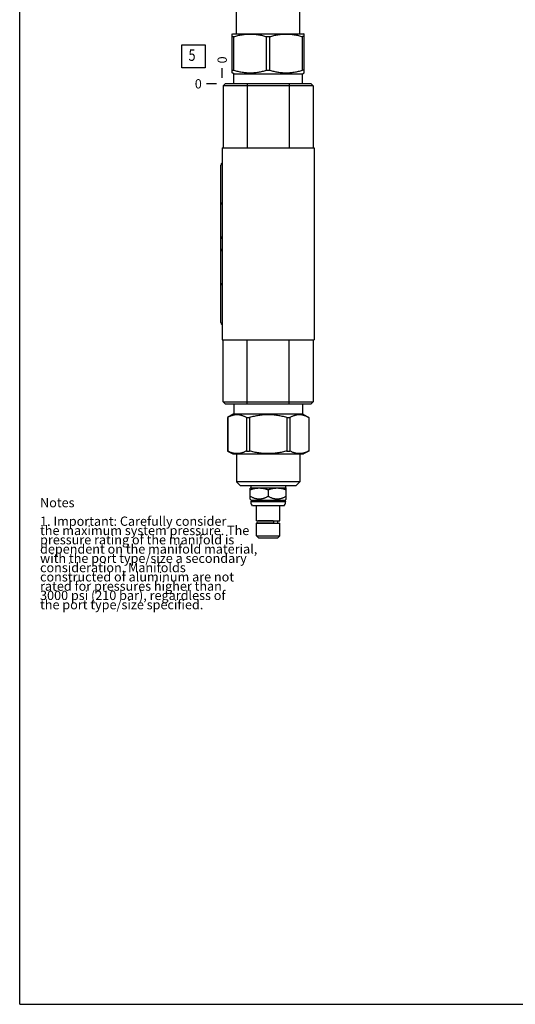
# Model space of a CAD drawing. Units: inches. Extents: x 0.3 to 21.7, y 0.3 to 16.7.
# Drawn here: x 0.3 to 5.7, y 0.3 to 10.9 of the extents above; entities that cross this region are included whole.
import ezdxf

# ---------------------------------------------------------------- set-up
doc = ezdxf.new("R2010")
doc.units = ezdxf.units.IN
doc.header["$LTSCALE"] = 1.21
doc.header["$MEASUREMENT"] = 0
doc.layers.get('0').update_dxf_attribs({"linetype": 'CONTINUOUS'})
doc.styles.get("Standard").update_dxf_attribs({"font": 'txt', "width": 0.8})
doc.dimstyles.new('DIMSTYLE_2', dxfattribs={"dimtxt": 0.1, "dimasz": 0.1875, "dimexe": 0.125, "dimexo": 0.0625, "dimgap": 0.025, "dimtad": 0, "dimtih": 1, "dimtoh": 1, "dimdec": 0, "dimlfac": 1.448975, "dimzin": 4, "dimdsep": 46, "dimtxsty": 'STANDARD', "dimblk": '_FILLED', "dimblk1": '_FILLED', "dimblk2": '_FILLED', "dimcen": 0.09, "dimadec": 0, "dimazin": 0, "dimtfac": 1, "dimtdec": 0, "dimtofl": 0, "dimtmove": 0, "dimatfit": 3, "dimldrblk": '_FILLED', "dimfxl": 1, "dimtolj": 1, "dimtzin": 4, "dimarcsym": 0})

# ---------------------------------------------------------------- blocks, each defined once
blk = doc.blocks.new('*D9')
at = {"color": 2, "linetype": 'CONTINUOUS'}
blk.add_line((2.487, 10.288), (2.487, 10.395), dxfattribs=at)
at = {"color": 2, "linetype": 'CONTINUOUS', "insert": (2.437, 10.445), "char_height": 0.1, "width": 0.08, "attachment_point": 1, "rotation": 90, "line_spacing_factor": 0.9}
blk.add_mtext('0', dxfattribs=at)
blk = doc.blocks.new('_FILLED')
at = {"color": 0, "linetype": 'BYBLOCK'}
blk.add_solid([(0, 0), (-1, 0.167), (-1, -0.167)], dxfattribs=at)
blk = doc.blocks.new('*D10')
at = {"color": 2, "linetype": 'CONTINUOUS'}
blk.add_line((2.424, 10.225), (2.317, 10.225), dxfattribs=at)
at = {"color": 2, "linetype": 'CONTINUOUS', "insert": (2.267, 10.275), "char_height": 0.1, "width": 0.08, "attachment_point": 3, "line_spacing_factor": 0.9}
blk.add_mtext('0', dxfattribs=at)
blk = doc.blocks.new('SUN_FACENUMBER_BL6', base_point=(2.177, 10.521))
at = {"color": 2, "linetype": 'CONTINUOUS'}
for p, q in [((2.052, 10.646), (2.302, 10.646)), ((2.052, 10.396), (2.052, 10.646)), ((2.302, 10.646), (2.302, 10.396)), ((2.302, 10.396), (2.052, 10.396))]:
    blk.add_line(p, q, dxfattribs=at)
at = {"color": 2, "linetype": 'CONTINUOUS', "width": 0.8}
blk.add_text('5', height=0.125, dxfattribs=at).set_placement((2.124, 10.472))

msp = doc.modelspace()

# ---------------------------------------------------------------- linework, layer by layer
at = {"color": 7, "linetype": 'CONTINUOUS'}
for p, q in [((0.3013, 0.3013), (0.3013, 16.6988)), ((2.6402, 10.7651), (2.6402, 11.0673)), ((3.3262, 10.7651), (3.3262, 11.0673)), ((2.5948, 10.762), (2.6002, 10.7651)), ((2.595, 10.3435), (2.595, 10.7621)), ((2.595, 10.7336), (2.6143, 10.7336)), ((2.6002, 10.7651), (3.3662, 10.7651)), ((2.6143, 10.372), (2.6143, 10.7336)), ((2.9639, 10.372), (2.9639, 10.7336)), ((2.9639, 10.7336), (3.0024, 10.7336)), ((3.0024, 10.372), (3.0024, 10.7336)), ((3.3521, 10.372), (3.3521, 10.7336)), ((3.3714, 10.7336), (3.3521, 10.7336)), ((3.3715, 10.762), (3.3662, 10.7651)), ((3.3714, 10.3435), (3.3714, 10.7621)), ((2.6119, 10.3337), (2.5948, 10.3435)), ((2.595, 10.372), (2.6143, 10.372)), ((2.6119, 10.2254), (2.6119, 10.3337)), ((2.6119, 10.3337), (3.3545, 10.3337)), ((2.9639, 10.372), (3.0024, 10.372)), ((3.3714, 10.372), (3.3521, 10.372)), ((3.3545, 10.3337), (3.3715, 10.3435)), ((3.3545, 10.2254), (3.3545, 10.3337)), ((2.5194, 10.2254), (2.498, 10.204)), ((2.498, 10.204), (2.498, 9.5352)), ((3.4684, 10.204), (2.498, 10.204)), ((3.447, 10.2254), (2.5194, 10.2254)), ((2.7568, 10.2254), (2.7568, 9.5352)), ((3.2096, 10.2254), (3.2096, 9.5352)), ((3.447, 10.2254), (3.4684, 10.204)), ((3.4684, 10.204), (3.4684, 9.5352)), ((2.487, 9.5352), (2.487, 7.4648)), ((2.487, 9.5352), (3.4794, 9.5352)), ((3.4794, 9.5352), (3.4794, 7.4648)), ((2.4725, 7.6518), (2.4725, 9.3482)), ((2.487, 7.4648), (3.4794, 7.4648)), ((2.498, 6.796), (2.498, 7.4648)), ((2.7568, 6.7746), (2.7568, 7.4648)), ((3.2096, 6.7746), (3.2096, 7.4648)), ((3.4684, 7.4648), (3.4684, 6.796)), ((2.498, 6.796), (3.4684, 6.796)), ((2.5194, 6.7746), (2.498, 6.796)), ((3.447, 6.7746), (3.4684, 6.796)), ((2.5194, 6.7746), (3.447, 6.7746)), ((2.6119, 6.7746), (2.6119, 6.6663)), ((3.3545, 6.7746), (3.3545, 6.6663)), ((2.6119, 6.6663), (2.5456, 6.628)), ((2.5456, 6.628), (2.5461, 6.628)), ((2.5456, 6.628), (2.5456, 6.2664)), ((2.5461, 6.628), (2.5461, 6.2664)), ((2.6119, 6.6663), (3.3545, 6.6663)), ((2.7479, 6.628), (2.7813, 6.628)), ((2.7479, 6.628), (2.7479, 6.2664)), ((2.7813, 6.628), (2.7813, 6.2664)), ((3.1851, 6.628), (3.2184, 6.628)), ((3.1851, 6.628), (3.1851, 6.2664)), ((3.2184, 6.628), (3.2184, 6.2664)), ((3.3545, 6.6663), (3.4207, 6.628)), ((3.4203, 6.628), (3.4207, 6.628)), ((3.4203, 6.628), (3.4203, 6.2664)), ((3.4207, 6.628), (3.4207, 6.2664)), ((2.5456, 6.2664), (2.5461, 6.2664)), ((2.5456, 6.2664), (2.6002, 6.2349)), ((2.7479, 6.2664), (2.7813, 6.2664)), ((3.1851, 6.2664), (3.2184, 6.2664)), ((3.4207, 6.2664), (3.3662, 6.2349)), ((3.4203, 6.2664), (3.4207, 6.2664)), ((2.6002, 6.2349), (3.3662, 6.2349)), ((2.6402, 6.2349), (2.6402, 5.9327)), ((3.3262, 6.2349), (3.3262, 5.9327)), ((3.3262, 5.9327), (2.6402, 5.9327)), ((2.6402, 5.9327), (2.683, 5.8899)), ((3.2834, 5.8899), (2.683, 5.8899)), ((2.7962, 5.8685), (2.7893, 5.8645)), ((2.7893, 5.747), (2.7893, 5.8645)), ((2.7962, 5.8899), (2.7962, 5.8685)), ((2.7962, 5.8685), (3.1702, 5.8685)), ((2.9832, 5.8472), (2.9832, 5.777)), ((3.1702, 5.8899), (3.1702, 5.8685)), ((3.1702, 5.8685), (3.1771, 5.8645)), ((3.1771, 5.747), (3.1771, 5.8645)), ((3.3262, 5.9327), (3.2834, 5.8899)), ((2.7893, 5.747), (2.8, 5.7363)), ((2.8, 5.7363), (3.1664, 5.7363)), ((2.8, 5.7363), (2.8, 5.7253)), ((3.1771, 5.747), (3.1664, 5.7363)), ((3.1664, 5.7363), (3.1664, 5.7253)), ((2.8, 5.7253), (2.7962, 5.7215)), ((3.1702, 5.7215), (2.7962, 5.7215)), ((2.7962, 5.7215), (2.7962, 5.7173)), ((3.1702, 5.7173), (2.7962, 5.7173)), ((2.8, 5.7253), (3.1664, 5.7253)), ((3.1541, 5.6746), (2.8123, 5.6746)), ((2.8562, 5.5144), (2.8562, 5.6746)), ((3.1102, 5.5144), (3.1102, 5.6746)), ((3.1664, 5.7253), (3.1702, 5.7215)), ((3.1702, 5.7215), (3.1702, 5.7173)), ((2.8562, 5.5144), (3.1102, 5.5144)), ((2.8562, 5.4882), (3.1102, 5.4882)), ((2.8562, 5.3509), (2.8562, 5.4882)), ((3.0357, 5.5134), (2.8717, 5.5134)), ((3.0357, 5.4893), (2.8717, 5.4893)), ((2.879, 5.5134), (2.879, 5.5144)), ((2.879, 5.4882), (2.879, 5.4893)), ((3.0874, 5.4882), (3.0874, 5.5144)), ((3.1102, 5.3509), (3.1102, 5.4882)), ((2.8562, 5.3509), (3.1102, 5.3509)), ((2.8776, 5.3295), (2.8562, 5.3509)), ((2.8776, 5.3295), (3.0888, 5.3295)), ((3.0888, 5.3295), (3.1102, 5.3509)), ((0.3013, 0.3013), (21.6988, 0.3013))]:
    msp.add_line(p, q, dxfattribs=at)
for centre, radius, start, end in [((2.861, 5.7173), 0.0649, 180, 221.26743), ((3.1053, 5.7173), 0.0649, 318.73257, 360), ((2.8717, 5.5013), 0.0121, 90, 270)]:
    msp.add_arc(centre, radius, start, end, dxfattribs=at)
for centre, major_axis, start_param, end_param in [((2.4966, 9.3482), (0.0242, 0), 1.9824203, 3.1415927), ((2.4966, 8.9465), (0, -0.0242), -1.5707963, -0.411624), ((2.4966, 8.5794), (0, -0.0242), -1.5707963, -0.411624), ((2.4966, 8.4206), (0.0242, 0), 1.9824203, 3.1415927), ((2.4966, 8.0535), (0.0242, 0), 1.9824203, 3.1415927), ((2.4966, 7.6518), (0, -0.0242), -1.5707963, -0.411624)]:
    msp.add_ellipse(centre, major_axis=major_axis, ratio=1, start_param=start_param, end_param=end_param, dxfattribs=at)
for points, knots in [([(2.6143, 10.7336), (2.6214, 10.7358), (2.6357, 10.7399), (2.6573, 10.7456), (2.679, 10.7505), (2.7008, 10.7546), (2.7228, 10.7579), (2.7448, 10.7603), (2.7669, 10.7617), (2.7891, 10.7622), (2.8112, 10.7617), (2.8333, 10.7603), (2.8554, 10.7579), (2.8773, 10.7546), (2.8992, 10.7505), (2.9209, 10.7456), (2.9425, 10.7399), (2.9568, 10.7358), (2.9639, 10.7336)], [0, 0, 0, 0, 0.062864, 0.1256052, 0.1882272, 0.2507375, 0.3131491, 0.3754805, 0.437755, 0.5, 0.562245, 0.6245195, 0.6868509, 0.7492625, 0.8117728, 0.8743948, 0.937136, 1, 1, 1, 1]), ([(3.0024, 10.7336), (3.0096, 10.7358), (3.0239, 10.7399), (3.0455, 10.7456), (3.0672, 10.7505), (3.089, 10.7546), (3.111, 10.7579), (3.133, 10.7603), (3.1551, 10.7617), (3.1773, 10.7622), (3.1994, 10.7617), (3.2215, 10.7603), (3.2436, 10.7579), (3.2655, 10.7546), (3.2874, 10.7505), (3.3091, 10.7456), (3.3307, 10.7399), (3.345, 10.7358), (3.3521, 10.7336)], [0, 0, 0, 0, 0.062864, 0.1256052, 0.1882272, 0.2507375, 0.3131491, 0.3754805, 0.437755, 0.5, 0.562245, 0.6245195, 0.6868509, 0.7492625, 0.8117728, 0.8743948, 0.937136, 1, 1, 1, 1]), ([(2.6143, 10.372), (2.6214, 10.3698), (2.6357, 10.3656), (2.6573, 10.36), (2.679, 10.355), (2.7008, 10.3509), (2.7228, 10.3476), (2.7448, 10.3452), (2.7669, 10.3438), (2.7891, 10.3433), (2.8112, 10.3438), (2.8333, 10.3452), (2.8554, 10.3476), (2.8773, 10.3509), (2.8992, 10.355), (2.9209, 10.36), (2.9425, 10.3656), (2.9568, 10.3698), (2.9639, 10.372)], [0, 0, 0, 0, 0.062864, 0.1256052, 0.1882272, 0.2507375, 0.3131491, 0.3754805, 0.437755, 0.5, 0.562245, 0.6245195, 0.6868509, 0.7492625, 0.8117728, 0.8743948, 0.937136, 1, 1, 1, 1]), ([(3.0024, 10.372), (3.0096, 10.3698), (3.0239, 10.3656), (3.0455, 10.36), (3.0672, 10.355), (3.089, 10.3509), (3.111, 10.3476), (3.133, 10.3452), (3.1551, 10.3438), (3.1773, 10.3433), (3.1994, 10.3438), (3.2215, 10.3452), (3.2436, 10.3476), (3.2655, 10.3509), (3.2874, 10.355), (3.3091, 10.36), (3.3307, 10.3656), (3.345, 10.3698), (3.3521, 10.372)], [0, 0, 0, 0, 0.062864, 0.1256052, 0.1882272, 0.2507375, 0.3131491, 0.3754805, 0.437755, 0.5, 0.562245, 0.6245195, 0.6868509, 0.7492625, 0.8117728, 0.8743948, 0.937136, 1, 1, 1, 1]), ([(2.7479, 6.628), (2.7439, 6.6302), (2.7357, 6.6344), (2.7232, 6.64), (2.7106, 6.6449), (2.698, 6.6491), (2.6853, 6.6524), (2.6726, 6.6548), (2.6598, 6.6562), (2.647, 6.6567), (2.6342, 6.6562), (2.6214, 6.6548), (2.6087, 6.6524), (2.596, 6.6491), (2.5833, 6.6449), (2.5708, 6.64), (2.5583, 6.6344), (2.5501, 6.6302), (2.5461, 6.628)], [0, 0, 0, 0, 0.0655288, 0.130058, 0.1936012, 0.2562102, 0.3179832, 0.3790685, 0.4396624, 0.5, 0.5603376, 0.6209315, 0.6820168, 0.7437898, 0.8063988, 0.869942, 0.9344712, 1, 1, 1, 1]), ([(3.1851, 6.628), (3.1686, 6.6324), (3.1437, 6.6384), (3.1103, 6.645), (3.0851, 6.6491), (3.0597, 6.6524), (3.0343, 6.6548), (3.0087, 6.6562), (2.9832, 6.6567), (2.9576, 6.6562), (2.9321, 6.6548), (2.9067, 6.6524), (2.8813, 6.6491), (2.8561, 6.645), (2.8226, 6.6384), (2.7978, 6.6324), (2.7813, 6.628)], [0, 0, 0, 0, 0.1249927, 0.1874943, 0.2499957, 0.3124969, 0.374998, 0.437499, 0.5, 0.562501, 0.625002, 0.6875031, 0.7500043, 0.8125057, 0.8750073, 1, 1, 1, 1]), ([(3.4203, 6.628), (3.4162, 6.6302), (3.408, 6.6344), (3.3956, 6.64), (3.383, 6.6449), (3.3704, 6.6491), (3.3577, 6.6524), (3.345, 6.6548), (3.3322, 6.6562), (3.3194, 6.6567), (3.3066, 6.6562), (3.2938, 6.6548), (3.281, 6.6524), (3.2683, 6.6491), (3.2557, 6.6449), (3.2432, 6.64), (3.2307, 6.6344), (3.2225, 6.6302), (3.2184, 6.628)], [0, 0, 0, 0, 0.0655288, 0.130058, 0.1936012, 0.2562102, 0.3179832, 0.3790685, 0.4396624, 0.5, 0.5603376, 0.6209315, 0.6820168, 0.7437898, 0.8063988, 0.869942, 0.9344712, 1, 1, 1, 1]), ([(2.7479, 6.2664), (2.7439, 6.2643), (2.7357, 6.2601), (2.7232, 6.2545), (2.7106, 6.2495), (2.698, 6.2454), (2.6853, 6.2421), (2.6726, 6.2397), (2.6598, 6.2383), (2.647, 6.2378), (2.6342, 6.2383), (2.6214, 6.2397), (2.6087, 6.2421), (2.596, 6.2454), (2.5833, 6.2495), (2.5708, 6.2545), (2.5583, 6.2601), (2.5501, 6.2643), (2.5461, 6.2664)], [0, 0, 0, 0, 0.0655288, 0.130058, 0.1936012, 0.2562102, 0.3179832, 0.3790685, 0.4396624, 0.5, 0.5603376, 0.6209315, 0.6820168, 0.7437898, 0.8063988, 0.869942, 0.9344712, 1, 1, 1, 1]), ([(3.1851, 6.2664), (3.1686, 6.262), (3.1437, 6.2561), (3.1103, 6.2495), (3.0851, 6.2454), (3.0597, 6.2421), (3.0343, 6.2397), (3.0087, 6.2383), (2.9832, 6.2378), (2.9576, 6.2383), (2.9321, 6.2397), (2.9067, 6.2421), (2.8813, 6.2454), (2.8561, 6.2495), (2.8226, 6.2561), (2.7978, 6.262), (2.7813, 6.2664)], [0, 0, 0, 0, 0.1249927, 0.1874943, 0.2499957, 0.3124969, 0.374998, 0.437499, 0.5, 0.562501, 0.625002, 0.6875031, 0.7500043, 0.8125057, 0.8750073, 1, 1, 1, 1]), ([(3.4203, 6.2664), (3.4162, 6.2643), (3.408, 6.2601), (3.3956, 6.2545), (3.383, 6.2495), (3.3704, 6.2454), (3.3577, 6.2421), (3.345, 6.2397), (3.3322, 6.2383), (3.3194, 6.2378), (3.3066, 6.2383), (3.2938, 6.2397), (3.281, 6.2421), (3.2683, 6.2454), (3.2557, 6.2495), (3.2432, 6.2545), (3.2307, 6.2601), (3.2225, 6.2643), (3.2184, 6.2664)], [0, 0, 0, 0, 0.0655288, 0.130058, 0.1936012, 0.2562102, 0.3179832, 0.3790685, 0.4396624, 0.5, 0.5603376, 0.6209315, 0.6820168, 0.7437898, 0.8063988, 0.869942, 0.9344712, 1, 1, 1, 1]), ([(2.9832, 5.8472), (2.9792, 5.8485), (2.9713, 5.851), (2.9594, 5.8544), (2.9474, 5.8574), (2.9352, 5.8599), (2.9231, 5.8619), (2.9108, 5.8634), (2.8985, 5.8643), (2.8862, 5.8646), (2.8739, 5.8643), (2.8616, 5.8634), (2.8494, 5.8619), (2.8372, 5.8599), (2.8251, 5.8574), (2.813, 5.8544), (2.8011, 5.851), (2.7932, 5.8485), (2.7893, 5.8472)], [0, 0, 0, 0, 0.0629187, 0.125701, 0.1883478, 0.2508649, 0.3132651, 0.3755685, 0.4378024, 0.5, 0.5621976, 0.6244315, 0.6867349, 0.7491351, 0.8116522, 0.874299, 0.9370813, 1, 1, 1, 1]), ([(3.1771, 5.8472), (3.1732, 5.8485), (3.1653, 5.851), (3.1533, 5.8544), (3.1413, 5.8574), (3.1292, 5.8599), (3.117, 5.8619), (3.1047, 5.8634), (3.0925, 5.8643), (3.0801, 5.8646), (3.0678, 5.8643), (3.0556, 5.8634), (3.0433, 5.8619), (3.0311, 5.8599), (3.019, 5.8574), (3.007, 5.8544), (2.995, 5.851), (2.9871, 5.8485), (2.9832, 5.8472)], [0, 0, 0, 0, 0.0629187, 0.125701, 0.1883478, 0.2508649, 0.3132651, 0.3755685, 0.4378024, 0.5, 0.5621976, 0.6244315, 0.6867349, 0.7491351, 0.8116522, 0.874299, 0.9370813, 1, 1, 1, 1]), ([(2.9832, 5.777), (2.9794, 5.7748), (2.9718, 5.7706), (2.9602, 5.7649), (2.9483, 5.7597), (2.9363, 5.7553), (2.926, 5.7523), (2.9177, 5.7504), (2.9115, 5.7492), (2.9052, 5.7482), (2.8989, 5.7475), (2.8926, 5.7471), (2.8862, 5.747), (2.8799, 5.7471), (2.8736, 5.7475), (2.8673, 5.7482), (2.861, 5.7492), (2.8547, 5.7504), (2.8464, 5.7523), (2.8362, 5.7553), (2.8241, 5.7597), (2.8123, 5.7649), (2.8006, 5.7706), (2.793, 5.7748), (2.7893, 5.777)], [0, 0, 0, 0, 0.0635357, 0.1267677, 0.1896782, 0.2522604, 0.3145268, 0.3455579, 0.3765271, 0.4074439, 0.4383197, 0.4691671, 0.5, 0.5308329, 0.5616803, 0.5925561, 0.6234729, 0.6544421, 0.6854732, 0.7477396, 0.8103218, 0.8732323, 0.9364643, 1, 1, 1, 1]), ([(3.1771, 5.777), (3.1733, 5.7748), (3.1657, 5.7706), (3.1541, 5.7649), (3.1423, 5.7597), (3.1302, 5.7553), (3.1199, 5.7523), (3.1116, 5.7504), (3.1054, 5.7492), (3.0991, 5.7482), (3.0928, 5.7475), (3.0865, 5.7471), (3.0801, 5.747), (3.0738, 5.7471), (3.0675, 5.7475), (3.0612, 5.7482), (3.0549, 5.7492), (3.0487, 5.7504), (3.0404, 5.7523), (3.0301, 5.7553), (3.018, 5.7597), (3.0062, 5.7649), (2.9945, 5.7706), (2.987, 5.7748), (2.9832, 5.777)], [0, 0, 0, 0, 0.0635357, 0.1267677, 0.1896782, 0.2522604, 0.3145268, 0.3455579, 0.3765271, 0.4074439, 0.4383197, 0.4691671, 0.5, 0.5308329, 0.5616803, 0.5925561, 0.6234729, 0.6544421, 0.6854732, 0.7477396, 0.8103218, 0.8732323, 0.9364643, 1, 1, 1, 1]), ([(3.0357, 5.5134), (3.0359, 5.5134), (3.0363, 5.5134), (3.0368, 5.5132), (3.0374, 5.5129), (3.0379, 5.5125), (3.0384, 5.512), (3.0389, 5.5114), (3.0394, 5.5107), (3.0398, 5.5099), (3.0401, 5.509), (3.0405, 5.508), (3.0408, 5.507), (3.0411, 5.5056), (3.0413, 5.5037), (3.0414, 5.5013), (3.0413, 5.499), (3.0411, 5.4971), (3.0408, 5.4956), (3.0405, 5.4946), (3.0401, 5.4937), (3.0398, 5.4928), (3.0394, 5.492), (3.0389, 5.4913), (3.0384, 5.4907), (3.0379, 5.4902), (3.0374, 5.4898), (3.0368, 5.4895), (3.0363, 5.4893), (3.0359, 5.4893), (3.0357, 5.4893)], [0, 0, 0, 0, 0.0194744, 0.0395849, 0.060888, 0.0838121, 0.108647, 0.1355559, 0.1645957, 0.1957385, 0.228889, 0.2638964, 0.300567, 0.338673, 0.4181207, 0.4999999, 0.5818791, 0.6613269, 0.6994328, 0.7361035, 0.7711109, 0.8042614, 0.8354043, 0.864444, 0.891353, 0.9161878, 0.9391119, 0.9604151, 0.9805256, 1, 1, 1, 1])]:
    msp.add_open_spline(points, degree=3, knots=knots, dxfattribs=at)

# ---------------------------------------------------------------- block references
at = {"color": 2, "linetype": 'CONTINUOUS'}
msp.add_blockref('SUN_FACENUMBER_BL6', (2.1768, 10.5212), dxfattribs=at)

# ---------------------------------------------------------------- texts
at = {"color": 2, "linetype": 'CONTINUOUS', "insert": (0.5212, 5.7599), "char_height": 0.1, "width": 3.04, "attachment_point": 1, "line_spacing_factor": 0.6}
msp.add_mtext('Notes\\P \\P1. Important: Carefully consider\\P   the maximum system pressure. The\\P   pressure rating of the manifold is\\P   dependent on the manifold material,\\P   with the port type/size a secondary\\P   consideration. Manifolds\\P   constructed of aluminum are not\\P   rated for pressures higher than\\P   3000 psi (210 bar), regardless of\\P   the port type/size specified.', dxfattribs=at)

# ---------------------------------------------------------------- dimensions: what is measured, and where the dimension line sits
at = {"color": 2, "linetype": 'CONTINUOUS'}
for feature_location, offset, dtype, picture, middle in [((2.486971024, 10.2878581102), (0, 0.1075), 1, '*D9', (2.486971163, 10.4853580564)), ((2.424471024, 10.2253581102), (-0.1075, 0), 0, '*D10', (2.2269710312, 10.2253581238))]:
    dim = msp.add_ordinate_dim(feature_location=feature_location, offset=offset, dtype=dtype, origin=(2.486971024, 10.2253581102), dimstyle='DIMSTYLE_2', dxfattribs=at)
    dim.commit()
    dim.dimension.update_dxf_attribs({"geometry": picture, "text_midpoint": middle})

doc.saveas('drawing.dxf')
